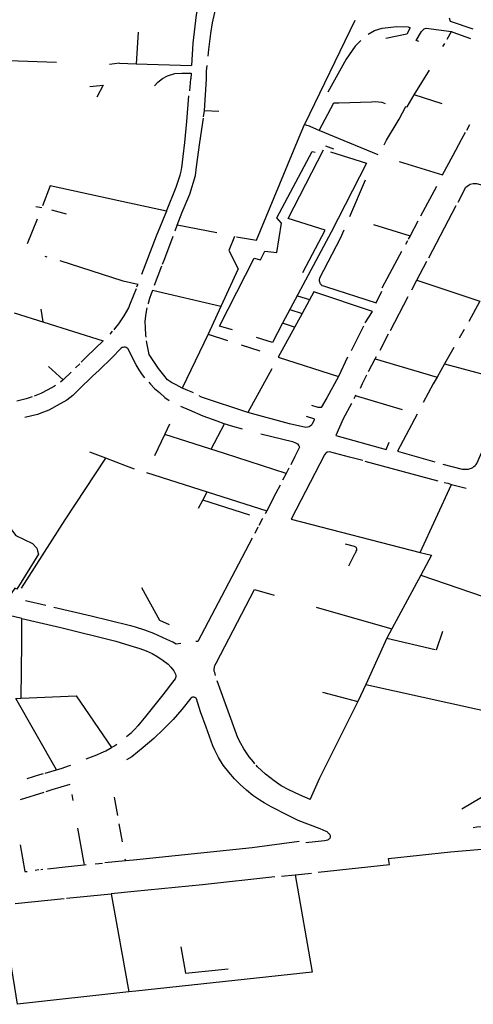
# Model space of a CAD drawing. Extents: x -9.486 to -9.307, y 38.675 to 38.769.
# Drawn here: x -9.403 to -9.401, y 38.707 to 38.712 of the extents above; entities that cross this region are included whole.
import ezdxf

# ---------------------------------------------------------------- set-up
doc = ezdxf.new("R2010")
doc.units = 0

msp = doc.modelspace()

# ---------------------------------------------------------------- linework, layer by layer
at = {"layer": 'muro_ou_vedacao'}
for points in [[(-9.401964, 38.71183), (-9.40199, 38.711752), (-9.402014, 38.71164), (-9.402029, 38.711515), (-9.402035, 38.711417)], [(-9.401961, 38.711457), (-9.401958, 38.711487), (-9.401949, 38.711557), (-9.401941, 38.711604), (-9.401932, 38.71165), (-9.401929, 38.711668)], [(-9.400791, 38.711576), (-9.400891, 38.71161), (-9.400895, 38.711625)], [(-9.401313, 38.711615), (-9.401535, 38.711156)], [(-9.401254, 38.711555), (-9.401227, 38.711571), (-9.401192, 38.711581), (-9.401128, 38.711588), (-9.401078, 38.711587), (-9.401069, 38.711582), (-9.401084, 38.711555), (-9.401177, 38.711535)], [(-9.401031, 38.711522), (-9.401042, 38.711526), (-9.401019, 38.711567), (-9.401007, 38.711578), (-9.400998, 38.711581), (-9.400887, 38.711566)], [(-9.40227, 38.711564), (-9.402278, 38.711424)], [(-9.400906, 38.711532), (-9.400887, 38.711566)], [(-9.400887, 38.711566), (-9.40088, 38.711563), (-9.400803, 38.711536)], [(-9.401286, 38.711526), (-9.401312, 38.711501), (-9.401352, 38.711444), (-9.401433, 38.711298)], [(-9.400924, 38.7115), (-9.400916, 38.711514)], [(-9.402949, 38.71144), (-9.402842, 38.711438), (-9.40263, 38.711431)], [(-9.402353, 38.711427), (-9.402397, 38.711421)], [(-9.402353, 38.711427), (-9.402278, 38.711424), (-9.402035, 38.711417)], [(-9.401977, 38.711217), (-9.401968, 38.711356), (-9.401968, 38.711392), (-9.401965, 38.711416)], [(-9.402197, 38.711326), (-9.402183, 38.711343), (-9.402163, 38.711359), (-9.40214, 38.711371), (-9.402108, 38.711381), (-9.402077, 38.711382), (-9.402036, 38.711382), (-9.402038, 38.711357)], [(-9.401051, 38.711287), (-9.400984, 38.711396)], [(-9.402483, 38.711323), (-9.402425, 38.71133), (-9.402452, 38.711276)], [(-9.402041, 38.711304), (-9.402038, 38.711357)], [(-9.402064, 38.711076), (-9.402055, 38.711169), (-9.402046, 38.711283)], [(-9.401088, 38.711235), (-9.401082, 38.711234), (-9.401051, 38.711287)], [(-9.400928, 38.711247), (-9.401051, 38.711287)], [(-9.401471, 38.71113), (-9.401406, 38.711252), (-9.401384, 38.711251), (-9.401239, 38.711256), (-9.401224, 38.711258), (-9.401194, 38.711254), (-9.401179, 38.711249)], [(-9.401118, 38.71118), (-9.401088, 38.711235)], [(-9.401981, 38.71119), (-9.401977, 38.711217)], [(-9.401977, 38.711217), (-9.401914, 38.711215)], [(-9.401997, 38.711077), (-9.401982, 38.711184)], [(-9.401566, 38.711082), (-9.401535, 38.711156)], [(-9.401507, 38.711145), (-9.401513, 38.711148), (-9.401525, 38.711152), (-9.401535, 38.711156)], [(-9.401173, 38.711086), (-9.401118, 38.71118)], [(-9.400807, 38.711154), (-9.40082, 38.711129)], [(-9.401471, 38.71113), (-9.401507, 38.711145)], [(-9.40136, 38.711084), (-9.401471, 38.71113)], [(-9.400842, 38.71109), (-9.40084, 38.711093), (-9.400824, 38.711122)], [(-9.402145, 38.710773), (-9.402102, 38.710879), (-9.402084, 38.710932), (-9.40208, 38.71095), (-9.402078, 38.710959), (-9.402077, 38.710965), (-9.402071, 38.711014), (-9.402064, 38.711076)], [(-9.402097, 38.710712), (-9.402076, 38.710769), (-9.402042, 38.710848), (-9.402017, 38.71093), (-9.402012, 38.710969), (-9.401997, 38.711077)], [(-9.401836, 38.71066), (-9.401748, 38.710645), (-9.401566, 38.711082)], [(-9.401443, 38.711061), (-9.401408, 38.711048)], [(-9.40121, 38.711022), (-9.40136, 38.711084)], [(-9.401184, 38.711066), (-9.401173, 38.711086)], [(-9.401117, 38.710993), (-9.400926, 38.710933), (-9.400879, 38.71102), (-9.400842, 38.71109)], [(-9.401854, 38.71025), (-9.401911, 38.710266), (-9.401758, 38.710566), (-9.401729, 38.710558), (-9.401711, 38.710596), (-9.401657, 38.710591), (-9.401637, 38.71072), (-9.401658, 38.710744), (-9.401502, 38.711037), (-9.401488, 38.711033)], [(-9.401444, 38.710689), (-9.401607, 38.710741), (-9.401451, 38.711044)], [(-9.401421, 38.711035), (-9.401262, 38.710985), (-9.401418, 38.710681)], [(-9.401267, 38.71091), (-9.401337, 38.710748)], [(-9.400857, 38.710813), (-9.400823, 38.710879), (-9.400819, 38.710882), (-9.400812, 38.710887), (-9.400804, 38.710892), (-9.40079, 38.710895), (-9.40078, 38.710896), (-9.400776, 38.710896), (-9.400575, 38.710839), (-9.40056, 38.710835)], [(-9.402342, 38.710816), (-9.402658, 38.710885), (-9.402692, 38.710797)], [(-9.400953, 38.710882), (-9.401023, 38.710751)], [(-9.402145, 38.710773), (-9.402342, 38.710816)], [(-9.402721, 38.710794), (-9.402695, 38.710789)], [(-9.402587, 38.71076), (-9.402651, 38.710777)], [(-9.402145, 38.710773), (-9.40219, 38.710663), (-9.402255, 38.710493)], [(-9.400987, 38.710567), (-9.400865, 38.710798)], [(-9.402758, 38.71063), (-9.402714, 38.710739)], [(-9.402107, 38.710686), (-9.402097, 38.710712)], [(-9.401922, 38.710677), (-9.402097, 38.710712)], [(-9.401231, 38.710715), (-9.401069, 38.710665)], [(-9.401035, 38.710729), (-9.401069, 38.710665)], [(-9.401418, 38.710681), (-9.401632, 38.710279)], [(-9.401543, 38.710503), (-9.401444, 38.710689)], [(-9.401362, 38.71069), (-9.401378, 38.710653), (-9.401469, 38.710478), (-9.401469, 38.710475), (-9.40147, 38.710472), (-9.40147, 38.710468), (-9.40147, 38.710465), (-9.401469, 38.710462), (-9.401468, 38.710459), (-9.401467, 38.710456), (-9.401465, 38.710453), (-9.401463, 38.71045), (-9.401461, 38.710448), (-9.401459, 38.710445), (-9.401452, 38.710443), (-9.401438, 38.710439), (-9.401219, 38.710368), (-9.401194, 38.71042)], [(-9.402162, 38.71054), (-9.402152, 38.710565), (-9.402116, 38.710663)], [(-9.401844, 38.710662), (-9.40187, 38.7106), (-9.401829, 38.710518), (-9.401905, 38.710353)], [(-9.401081, 38.710643), (-9.40109, 38.710626)], [(-9.401069, 38.710665), (-9.401077, 38.71065)], [(-9.401192, 38.710435), (-9.401114, 38.710581), (-9.401105, 38.710597)], [(-9.402671, 38.71057), (-9.402681, 38.710573)], [(-9.402336, 38.710464), (-9.402614, 38.710554)], [(-9.401039, 38.710469), (-9.400995, 38.710552)], [(-9.402198, 38.710446), (-9.402165, 38.710532)], [(-9.402272, 38.710449), (-9.402336, 38.710464)], [(-9.402272, 38.710449), (-9.402271, 38.710452)], [(-9.401062, 38.710426), (-9.401039, 38.710469)], [(-9.401039, 38.710469), (-9.400761, 38.710376)], [(-9.402279, 38.710431), (-9.402305, 38.710365), (-9.402313, 38.710347), (-9.402323, 38.710329), (-9.402333, 38.710311)], [(-9.402276, 38.710439), (-9.402272, 38.710449)], [(-9.401905, 38.710353), (-9.402207, 38.710423), (-9.402212, 38.710409), (-9.40222, 38.710387), (-9.402226, 38.710365), (-9.402227, 38.710362)], [(-9.401267, 38.71028), (-9.401235, 38.710331), (-9.401494, 38.710417), (-9.401546, 38.710322)], [(-9.401567, 38.7104), (-9.401513, 38.710383)], [(-9.401156, 38.710247), (-9.401077, 38.710397)], [(-9.400761, 38.710376), (-9.40081, 38.710286)], [(-9.402817, 38.710324), (-9.402424, 38.710201), (-9.402496, 38.710132), (-9.402522, 38.710107)], [(-9.4027, 38.710341), (-9.402691, 38.710284)], [(-9.402235, 38.710217), (-9.402236, 38.710228), (-9.402238, 38.710258), (-9.402239, 38.710288), (-9.402235, 38.710321), (-9.40223, 38.710346)], [(-9.401905, 38.710353), (-9.401961, 38.710231)], [(-9.401546, 38.710322), (-9.401651, 38.710129), (-9.401386, 38.710044)], [(-9.4016, 38.710339), (-9.401546, 38.710322)], [(-9.402333, 38.710311), (-9.402357, 38.710276), (-9.40237, 38.710259), (-9.402378, 38.71025)], [(-9.401632, 38.710279), (-9.401677, 38.710194)], [(-9.401579, 38.710261), (-9.401632, 38.710279)], [(-9.402384, 38.710244), (-9.402395, 38.710231)], [(-9.401275, 38.710266), (-9.40133, 38.710157)], [(-9.400831, 38.710251), (-9.400853, 38.710213)], [(-9.402075, 38.709992), (-9.402102, 38.710006), (-9.402122, 38.710017), (-9.402141, 38.710029), (-9.402157, 38.710049), (-9.40218, 38.710079), (-9.402201, 38.710109), (-9.402221, 38.71014), (-9.40223, 38.710184), (-9.402233, 38.710201)], [(-9.401961, 38.710231), (-9.402075, 38.709992)], [(-9.401961, 38.710231), (-9.401876, 38.710203)], [(-9.401677, 38.710194), (-9.401747, 38.710216)], [(-9.401202, 38.71016), (-9.401164, 38.710232)], [(-9.40233, 38.710173), (-9.402333, 38.710173), (-9.402337, 38.710172), (-9.40234, 38.710171), (-9.402345, 38.710168), (-9.402348, 38.710166), (-9.402385, 38.710128), (-9.402442, 38.710072), (-9.402472, 38.710045)], [(-9.40224, 38.710037), (-9.402251, 38.710051), (-9.402266, 38.710073), (-9.402279, 38.710095), (-9.402316, 38.710167), (-9.402318, 38.710169), (-9.402323, 38.710172), (-9.402327, 38.710173), (-9.40233, 38.710173)], [(-9.401815, 38.710183), (-9.401733, 38.710156)], [(-9.400876, 38.710171), (-9.400917, 38.7101)], [(-9.401345, 38.710129), (-9.401386, 38.710044)], [(-9.401253, 38.710065), (-9.401223, 38.710121)], [(-9.401223, 38.710121), (-9.401217, 38.710131)], [(-9.401223, 38.710121), (-9.40095, 38.71004)], [(-9.402666, 38.710087), (-9.402601, 38.710029)], [(-9.402566, 38.710063), (-9.402601, 38.710029)], [(-9.402528, 38.7101), (-9.402547, 38.710081)], [(-9.401679, 38.710077), (-9.401786, 38.709884)], [(-9.400917, 38.7101), (-9.40095, 38.71004)], [(-9.400917, 38.7101), (-9.40061, 38.710017)], [(-9.402472, 38.710045), (-9.40253, 38.709987), (-9.402558, 38.70996), (-9.402585, 38.709939), (-9.402614, 38.709923), (-9.402665, 38.709895), (-9.402688, 38.709886), (-9.402715, 38.709876), (-9.40277, 38.709862)], [(-9.402601, 38.710029), (-9.402613, 38.710018)], [(-9.402223, 38.710018), (-9.402216, 38.71001), (-9.402197, 38.709991), (-9.402176, 38.709973), (-9.402152, 38.70995), (-9.402133, 38.709938)], [(-9.401386, 38.710044), (-9.401437, 38.709949)], [(-9.401261, 38.71005), (-9.401281, 38.710011), (-9.401289, 38.70999)], [(-9.40095, 38.71004), (-9.400967, 38.710011), (-9.401011, 38.709928)], [(-9.402635, 38.710003), (-9.402639, 38.71), (-9.402668, 38.709984), (-9.402699, 38.709969), (-9.402729, 38.709957)], [(-9.402026, 38.709971), (-9.402028, 38.709973), (-9.40205, 38.709981), (-9.402071, 38.70999), (-9.402075, 38.709992)], [(-9.402738, 38.709953), (-9.402765, 38.709945), (-9.402799, 38.709936), (-9.402806, 38.709935)], [(-9.401786, 38.709884), (-9.40199, 38.709952), (-9.402001, 38.709958)], [(-9.401437, 38.709949), (-9.401462, 38.709906), (-9.401475, 38.709907), (-9.401503, 38.709916)], [(-9.401316, 38.709946), (-9.40131, 38.709958)], [(-9.40131, 38.709958), (-9.401308, 38.709962)], [(-9.401102, 38.709896), (-9.40131, 38.709958)], [(-9.402083, 38.709912), (-9.402045, 38.709896), (-9.401985, 38.70987), (-9.401923, 38.709847), (-9.401891, 38.709836), (-9.401881, 38.709833), (-9.401853, 38.709824), (-9.40181, 38.709812)], [(-9.401328, 38.709924), (-9.401364, 38.709857), (-9.401397, 38.709783), (-9.401175, 38.709721), (-9.401162, 38.709753)], [(-9.401602, 38.709834), (-9.401786, 38.709884)], [(-9.401528, 38.709869), (-9.401495, 38.709858), (-9.401493, 38.709856), (-9.401492, 38.709854), (-9.401493, 38.70985), (-9.401501, 38.709835), (-9.401505, 38.709829), (-9.40151, 38.709824), (-9.401515, 38.709821), (-9.40153, 38.709819), (-9.401602, 38.709834)], [(-9.401038, 38.709877), (-9.401125, 38.709714), (-9.40096, 38.709667)], [(-9.40215, 38.709791), (-9.40213, 38.709835)], [(-9.401948, 38.709722), (-9.401888, 38.709835)], [(-9.400924, 38.709657), (-9.400839, 38.709635), (-9.400832, 38.709634), (-9.400825, 38.709634), (-9.400818, 38.709634), (-9.400811, 38.709635), (-9.400804, 38.709637), (-9.400798, 38.709639), (-9.400792, 38.709642), (-9.400787, 38.709646), (-9.400782, 38.70965), (-9.400778, 38.709655), (-9.400775, 38.709659), (-9.400704, 38.70982)], [(-9.402196, 38.709695), (-9.402152, 38.709788)], [(-9.402152, 38.709788), (-9.40215, 38.709791)], [(-9.401889, 38.709703), (-9.402152, 38.709788)], [(-9.401728, 38.70979), (-9.401589, 38.709756), (-9.401575, 38.709751), (-9.401567, 38.709746), (-9.40156, 38.709737), (-9.401558, 38.709731), (-9.401578, 38.70969), (-9.401596, 38.709654)], [(-9.402592, 38.70941), (-9.402413, 38.709683)], [(-9.402413, 38.709683), (-9.402483, 38.70971)], [(-9.402321, 38.709647), (-9.402413, 38.709683)], [(-9.401617, 38.709615), (-9.401889, 38.709703)], [(-9.401278, 38.709672), (-9.401336, 38.709687), (-9.401425, 38.709711), (-9.401432, 38.70971), (-9.401436, 38.709709), (-9.401439, 38.709707), (-9.401443, 38.709704), (-9.401447, 38.709697), (-9.401594, 38.709414), (-9.401025, 38.709267)], [(-9.401269, 38.709669), (-9.400946, 38.709583)], [(-9.402286, 38.709635), (-9.402321, 38.709647)], [(-9.401604, 38.709639), (-9.401617, 38.709615)], [(-9.402233, 38.709619), (-9.401965, 38.709534)], [(-9.401617, 38.709615), (-9.401632, 38.709586)], [(-9.401643, 38.709564), (-9.401662, 38.709528), (-9.401702, 38.709451)], [(-9.401025, 38.709267), (-9.400886, 38.709567)], [(-9.400918, 38.709576), (-9.400902, 38.709572), (-9.400886, 38.709567)], [(-9.400886, 38.709567), (-9.400821, 38.70955)], [(-9.402003, 38.709462), (-9.401984, 38.709497)], [(-9.401984, 38.709497), (-9.401965, 38.709534)], [(-9.401777, 38.709432), (-9.401984, 38.709497)], [(-9.401965, 38.709534), (-9.401702, 38.709451)], [(-9.402926, 38.709468), (-9.402871, 38.709452), (-9.402852, 38.709427), (-9.402844, 38.709386), (-9.40281, 38.709342), (-9.402773, 38.709324), (-9.402736, 38.709306), (-9.402718, 38.709286), (-9.402714, 38.709274), (-9.40271, 38.709259), (-9.402805, 38.709105), (-9.402815, 38.709109), (-9.402841, 38.709071)], [(-9.401702, 38.709451), (-9.401709, 38.709437)], [(-9.402785, 38.709109), (-9.402592, 38.70941)], [(-9.401721, 38.709416), (-9.401737, 38.709385)], [(-9.401741, 38.709378), (-9.401755, 38.709351)], [(-9.401766, 38.70933), (-9.402006, 38.708874), (-9.402015, 38.708873)], [(-9.40134, 38.709207), (-9.401311, 38.709263), (-9.401309, 38.709267), (-9.401307, 38.709272), (-9.401305, 38.709277), (-9.401305, 38.709279), (-9.401305, 38.709283), (-9.401306, 38.709285), (-9.401306, 38.709287), (-9.401307, 38.709289), (-9.401308, 38.70929), (-9.401311, 38.709292), (-9.401314, 38.709293), (-9.401354, 38.709303)], [(-9.401025, 38.709267), (-9.400975, 38.709255), (-9.401022, 38.709167)], [(-9.402784, 38.708975), (-9.402814, 38.708982), (-9.403061, 38.70904), (-9.403514, 38.709144), (-9.403562, 38.709154)], [(-9.401022, 38.709167), (-9.40115, 38.708929)], [(-9.401022, 38.709167), (-9.400634, 38.709034)], [(-9.402132, 38.708947), (-9.402174, 38.708967), (-9.402253, 38.70911)], [(-9.401933, 38.708757), (-9.401933, 38.708761), (-9.401931, 38.708767), (-9.401926, 38.708778), (-9.401756, 38.709103), (-9.401669, 38.709078)], [(-9.402677, 38.709032), (-9.402767, 38.709053)], [(-9.402309, 38.708944), (-9.402477, 38.708985), (-9.402642, 38.709023)], [(-9.401484, 38.709025), (-9.40115, 38.708929)], [(-9.402787, 38.708624), (-9.402784, 38.708867), (-9.402784, 38.708975)], [(-9.402784, 38.708975), (-9.402612, 38.708935), (-9.402369, 38.708875), (-9.402307, 38.708856)], [(-9.402081, 38.708865), (-9.402102, 38.708862), (-9.402117, 38.708871), (-9.402143, 38.708882), (-9.402181, 38.7089), (-9.4022, 38.708909), (-9.40224, 38.708924), (-9.402281, 38.708937), (-9.402302, 38.708943), (-9.402309, 38.708944)], [(-9.401172, 38.708888), (-9.401264, 38.708684)], [(-9.40115, 38.708929), (-9.401172, 38.708888)], [(-9.401172, 38.708888), (-9.400959, 38.708839)], [(-9.400953, 38.708837), (-9.400924, 38.708919)], [(-9.402307, 38.708856), (-9.402263, 38.708842), (-9.402234, 38.708832), (-9.402208, 38.70882), (-9.402183, 38.708806), (-9.402159, 38.70879), (-9.402137, 38.708773), (-9.402125, 38.708761), (-9.402113, 38.708744), (-9.402105, 38.70873), (-9.402104, 38.708723), (-9.402104, 38.708718), (-9.402107, 38.708709), (-9.402112, 38.708701), (-9.402161, 38.708638), (-9.402238, 38.708543), (-9.402272, 38.708502), (-9.402285, 38.708487), (-9.402298, 38.708473), (-9.4023, 38.708471)], [(-9.401928, 38.708723), (-9.401932, 38.708737), (-9.401934, 38.708743), (-9.401934, 38.708755), (-9.401933, 38.708757)], [(-9.401754, 38.708334), (-9.401761, 38.708343), (-9.401779, 38.708365), (-9.401803, 38.7084), (-9.401817, 38.708424), (-9.40183, 38.708448), (-9.401921, 38.7087)], [(-9.401264, 38.708684), (-9.4013, 38.708609)], [(-9.401264, 38.708684), (-9.400645, 38.708547), (-9.400512, 38.708496)], [(-9.401264, 38.708684), (-9.401264, 38.708684)], [(-9.402787, 38.708624), (-9.402543, 38.708634), (-9.402388, 38.708405)], [(-9.40153, 38.707986), (-9.401447, 38.707995), (-9.401433, 38.707998), (-9.401429, 38.708), (-9.401426, 38.708002), (-9.401424, 38.708004), (-9.401422, 38.708007), (-9.401421, 38.70801), (-9.401421, 38.708013), (-9.401421, 38.708016), (-9.401422, 38.708019), (-9.401424, 38.708022), (-9.401427, 38.708024), (-9.40143, 38.708026), (-9.401431, 38.708029), (-9.401436, 38.708033), (-9.401439, 38.708035), (-9.401466, 38.708046), (-9.401563, 38.708084), (-9.401608, 38.708106), (-9.401682, 38.708144), (-9.401714, 38.708162), (-9.401732, 38.708173), (-9.401763, 38.708194), (-9.401792, 38.708217), (-9.40182, 38.708242), (-9.401845, 38.708268), (-9.40187, 38.708297), (-9.401894, 38.708328), (-9.401915, 38.708361), (-9.401932, 38.708394), (-9.40194, 38.708413), (-9.40197, 38.708496), (-9.401995, 38.708563), (-9.402013, 38.708621), (-9.402014, 38.708623), (-9.402016, 38.708625), (-9.402018, 38.708626), (-9.402021, 38.708627), (-9.402024, 38.708628), (-9.402027, 38.708628), (-9.40203, 38.708628), (-9.402033, 38.708627), (-9.402035, 38.708626), (-9.402037, 38.708624), (-9.402077, 38.708574), (-9.402116, 38.708529), (-9.402158, 38.708486), (-9.402201, 38.708445), (-9.402248, 38.708405), (-9.402298, 38.708365)], [(-9.401456, 38.70865), (-9.4013, 38.708609)], [(-9.40281, 38.708622), (-9.402787, 38.708624)], [(-9.402631, 38.708307), (-9.40281, 38.708622)], [(-9.4013, 38.708609), (-9.401469, 38.708271), (-9.40151, 38.708178), (-9.401511, 38.708176)], [(-9.4023, 38.708471), (-9.402321, 38.708453)], [(-9.402388, 38.708405), (-9.402377, 38.708411), (-9.402364, 38.70842)], [(-9.400413, 38.708409), (-9.400429, 38.708394), (-9.400452, 38.708373), (-9.400477, 38.708353), (-9.400502, 38.708334), (-9.400529, 38.708316), (-9.400754, 38.708185), (-9.400841, 38.708133)], [(-9.402499, 38.708355), (-9.402452, 38.708373), (-9.402433, 38.708382), (-9.402413, 38.708391), (-9.402395, 38.708401), (-9.402388, 38.708405)], [(-9.402298, 38.708365), (-9.402322, 38.708351)], [(-9.402631, 38.708307), (-9.402605, 38.708315), (-9.402578, 38.708324), (-9.402567, 38.708328)], [(-9.401511, 38.708176), (-9.401558, 38.708196), (-9.401604, 38.708219), (-9.401638, 38.708237), (-9.401669, 38.708258), (-9.401688, 38.708273), (-9.401707, 38.708288), (-9.401726, 38.708304), (-9.401743, 38.708321), (-9.401749, 38.708328)], [(-9.402689, 38.70829), (-9.402706, 38.708285), (-9.402761, 38.708267)], [(-9.40268, 38.708293), (-9.402631, 38.708307)], [(-9.402676, 38.708212), (-9.402649, 38.70822), (-9.40257, 38.708244)], [(-9.402789, 38.708176), (-9.402685, 38.708209)], [(-9.402563, 38.708198), (-9.402558, 38.708171)], [(-9.402376, 38.708186), (-9.402361, 38.708105)], [(-9.402355, 38.708068), (-9.402341, 38.707989)], [(-9.400791, 38.708053), (-9.400774, 38.708055), (-9.400698, 38.708062), (-9.400646, 38.708066), (-9.400543, 38.708071), (-9.400516, 38.708071), (-9.400488, 38.708069), (-9.400461, 38.708067), (-9.400434, 38.708063), (-9.400407, 38.708059), (-9.40038, 38.708054), (-9.400354, 38.708048), (-9.400328, 38.708041), (-9.400303, 38.708033), (-9.400277, 38.708024), (-9.400249, 38.708014), (-9.400235, 38.708022)], [(-9.402537, 38.70805), (-9.402509, 38.707886)], [(-9.402791, 38.707976), (-9.402771, 38.707858), (-9.40276, 38.707859)], [(-9.401559, 38.70799), (-9.401767, 38.707963), (-9.40229, 38.707909)], [(-9.401475, 38.707855), (-9.40116, 38.707889), (-9.401164, 38.707915), (-9.40089, 38.707945), (-9.400701, 38.707962)], [(-9.402499, 38.707887), (-9.402509, 38.707886)], [(-9.402428, 38.707894), (-9.40246, 38.707891)], [(-9.402326, 38.707905), (-9.402417, 38.707896)], [(-9.402328, 38.707914), (-9.402326, 38.707905)], [(-9.40229, 38.707909), (-9.402326, 38.707905)], [(-9.402709, 38.707865), (-9.402724, 38.707863)], [(-9.402691, 38.707867), (-9.402699, 38.707866)], [(-9.402509, 38.707886), (-9.402579, 38.707879), (-9.40267, 38.707869)], [(-9.401576, 38.707844), (-9.401501, 38.707414), (-9.40228, 38.70733)], [(-9.401637, 38.707837), (-9.401576, 38.707844)], [(-9.401576, 38.707844), (-9.401505, 38.707851)], [(-9.401666, 38.707834), (-9.401986, 38.7078), (-9.402288, 38.70777)], [(-9.402586, 38.70774), (-9.402389, 38.70776)], [(-9.402288, 38.70777), (-9.402389, 38.70776)], [(-9.402389, 38.70776), (-9.402311, 38.707327)], [(-9.402813, 38.707717), (-9.402596, 38.707739)], [(-9.402082, 38.707525), (-9.402061, 38.707409), (-9.401873, 38.707429)], [(-9.402311, 38.707327), (-9.402802, 38.707272), (-9.402834, 38.707466)], [(-9.40228, 38.70733), (-9.402311, 38.707327)]]:
    msp.add_lwpolyline(points, dxfattribs=at)

doc.saveas('drawing.dxf')
